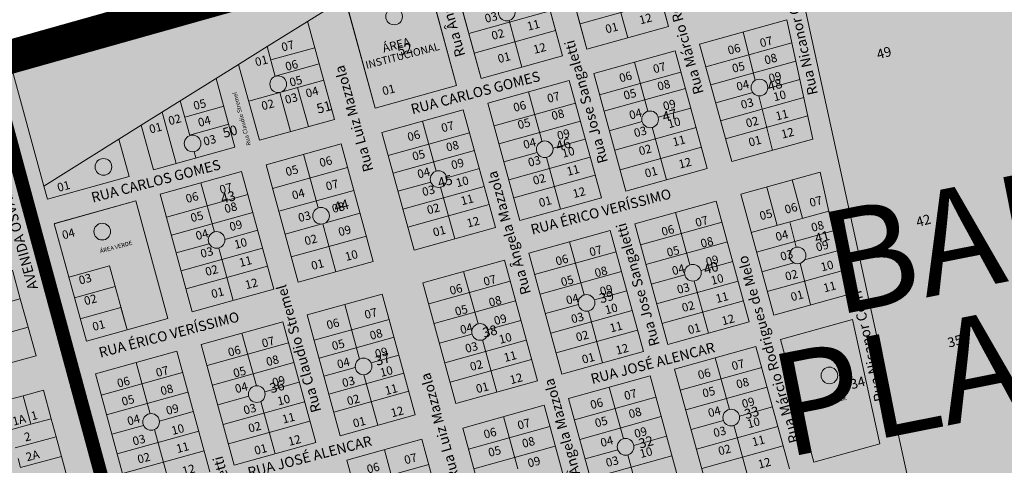
# Model space of a CAD drawing. Units: millimetres. Extents: x 1732 to 15397, y 1468 to 10081.
# Drawn here: x 11562 to 12144, y 8444 to 8708 of the extents above; entities that cross this region are included whole.
import ezdxf
from ezdxf.enums import TextEntityAlignment as Align
from ezdxf.lldxf.tags import DXFTag

# ---------------------------------------------------------------- set-up
doc = ezdxf.new("R2010")
doc.units = ezdxf.units.MM
doc.linetypes.add('CENTER', pattern=[50.8, 31.75, -6.35, 6.35, -6.35])
doc.linetypes.add('CONTÍNUO', pattern=[0])
for name, color, linetype in [('00 - DEMARCAÇÃO DE QUADRAS', 3, 'Continuous'), ('00 - DIVISÃO DE LOTES', 251, 'Continuous'), ('00 - INSTITUCIONAIS', 30, 'Continuous'), ('00 - NÚMERO LOTES', 7, 'CONTÍNUO'), ('00 - PERÍMETROS BAIRROS E CIDADE', 30, 'Continuous'), ('00 - TEXTO RUAS', 7, 'Continuous'), ('001 - PERIMETRO CORRETO', 30, 'Continuous'), ('CORES BAIRROS', 7, 'Continuous'), ('LARANJA NOME', 30, 'Continuous')]:
    doc.layers.add(name, color=color, linetype=linetype)
doc.layers.add('00 - TEXTO QUADRAS', color=4, linetype='CONTÍNUO', lineweight=18)
doc.styles.add('PDF Arial', font='arial.ttf')
doc.styles.get("Standard").update_dxf_attribs({"font": 'arial.ttf'})
doc.styles.add('Style-Verdana', font='verdana.ttf')
tags = doc.linetypes.add('Tracejado', pattern=[25, 15, -10]).pattern_tags.tags
tags[6:7] = [DXFTag(74, 4), DXFTag(75, 0), DXFTag(340, '0'), DXFTag(46, 1.0), DXFTag(50, 0.0), DXFTag(44, 0.0), DXFTag(45, 0.0)]
tags[4:5] = [DXFTag(74, 4), DXFTag(75, 0), DXFTag(340, '0'), DXFTag(46, 1.0), DXFTag(50, 0.0), DXFTag(44, 0.0), DXFTag(45, 0.0)]

msp = doc.modelspace()

# ---------------------------------------------------------------- hatches: boundary and pattern name
at = {"layer": 'CORES BAIRROS', "transparency": 33554534}
h = msp.add_hatch(color=8, dxfattribs=at)
h.dxf.hatch_style = 1
h.paths.add_polyline_path([(12777.83, 8547.87), (12777.83, 8547.87), (12722, 8920.19), (12498.22, 8895.28), (12470.51, 9037.01), (12376.92, 9079.7), (12335.02, 9165.1), (12288.58, 9203.23), (11747.32, 8739.35), (11544.13, 8682.21), (11845.33, 7571.21), (12386.67, 7933.93), (12793.1, 8204.54), (12826.37, 8226.17)])
h = msp.add_hatch(color=74, dxfattribs=at)
h.dxf.hatch_style = 1
h.paths.add_polyline_path([(11544.13, 8682.21), (11498.59, 8835.79), (11301.97, 8680.83), (11363.86, 8478.62), (11270.83, 8415.77), (11244.69, 8403.67), (11068.03, 8291.54), (10968.73, 8226.11), (10812.08, 8123.72), (10621.99, 7999.48), (10427.18, 7872.15), (10247.15, 7754.79), (10071.51, 7636.33), (10074.72, 7612.76), (10053.37, 7569.59), (10034.42, 7546.4), (10030.92, 7539.63), (10032.75, 7526.08), (10040.4, 7519.31), (10046.88, 7505.78), (10049.48, 7478.57), (10049.55, 7446.35), (10061.81, 7439.33), (10070.96, 7414.08), (10070.52, 7373.92), (10079.98, 7324.66), (10094.61, 7308.17), (10113.73, 7281.39), (10138.27, 7217.74), (10145.25, 7187.75), (10156.53, 7149.18), (10169.3, 7143), (10221.68, 7103.3), (10238.91, 7102.02), (10330.43, 6787.72), (10939.31, 6982.11), (11150.14, 7109.89), (11836.5, 7585.25), (11838.48, 7596.48)])

# ---------------------------------------------------------------- linework, layer by layer
at = {"layer": '00 - DEMARCAÇÃO DE QUADRAS', "lineweight": 5}
for p, q in [((12219.66, 7832.53), (11977.7, 8936.8)), ((11876.85, 8765.49), (11897.44, 8690.25)), ((11814.22, 8748.07), (11834.82, 8672.84)), ((11897.44, 8690.25), (11945.62, 8703.65)), ((11834.82, 8672.84), (11882.99, 8686.24)), ((11576.38, 8609.32), (11556.59, 8681.61)), ((11838.78, 8658.37), (11886.95, 8671.77)), ((11838.78, 8658.37), (11857.79, 8588.93)), ((11633.92, 8645.28), (11641.12, 8618.98)), ((11620.64, 8636.98), (11626.67, 8614.97)), ((11641.12, 8618.98), (11689.3, 8632.38)), ((11645.08, 8604.52), (11693.26, 8617.91)), ((11988.32, 8604.46), (12035.37, 8617.54)), ((11578.5, 8601.57), (11626.67, 8614.97)), ((11645.08, 8604.52), (11664.1, 8535.07)), ((11582.52, 8587.12), (11630.63, 8600.5)), ((11925.7, 8587.05), (11973.87, 8600.44)), ((11973.87, 8600.44), (11993.41, 8529.07)), ((11582.46, 8587.1), (11601.47, 8517.66)), ((11863.07, 8569.64), (11911.25, 8583.03)), ((11911.25, 8583.03), (11930.79, 8511.66)), ((11863.07, 8569.64), (11882.61, 8498.26)), ((11800.45, 8552.22), (11848.62, 8565.62)), ((11848.62, 8565.62), (11868.16, 8494.24)), ((11557.73, 8559.65), (11562.38, 8542.78)), ((11800.45, 8552.22), (11819.99, 8480.85)), ((11562.38, 8542.78), (11567.03, 8525.91)), ((11732, 8533.19), (11776.36, 8545.53)), ((11776.36, 8545.53), (11795.9, 8474.15)), ((11601.47, 8517.66), (11649.64, 8531.05)), ((11669.38, 8515.78), (11717.55, 8529.17)), ((11717.55, 8529.17), (11737.09, 8457.8)), ((11732, 8533.19), (11751.54, 8461.82)), ((11567.03, 8525.91), (11571.68, 8509.03)), ((12011.82, 8518.62), (12031.63, 8446.28)), ((11606.75, 8498.37), (11654.92, 8511.76)), ((11654.92, 8511.76), (11674.46, 8440.39)), ((11669.38, 8515.78), (11688.92, 8444.41)), ((11882.61, 8498.26), (11930.79, 8511.66)), ((11949.2, 8501.21), (11997.37, 8514.6)), ((11997.37, 8514.6), (12017.17, 8442.26)), ((11571.68, 8509.03), (11547.58, 8502.39)), ((11949.2, 8501.21), (11969, 8428.87)), ((11606.75, 8498.37), (11626.29, 8426.99)), ((11819.99, 8480.85), (11868.16, 8494.24)), ((11886.57, 8483.8), (11934.75, 8497.19)), ((11934.75, 8497.19), (11954.55, 8424.85)), ((11564.08, 8485.46), (11576.15, 8488.71)), ((11576.15, 8488.71), (11580.7, 8471.81)), ((11552.01, 8482.22), (11564.08, 8485.46)), ((11886.57, 8483.8), (11906.38, 8411.46)), ((11823.95, 8466.38), (11872.12, 8479.78)), ((11872.12, 8479.78), (11891.92, 8407.44)), ((11580.7, 8471.81), (11583.56, 8461.19)), ((11751.54, 8461.82), (11795.9, 8474.15)), ((11823.95, 8466.38), (11843.75, 8394.04)), ((11583.56, 8461.19), (11586.68, 8449.6)), ((11755.5, 8447.35), (11799.86, 8459.69)), ((11799.86, 8459.69), (11819.67, 8387.35)), ((11688.92, 8444.41), (11737.09, 8457.8)), ((12031.63, 8446.28), (12070.52, 8457.1)), ((11586.68, 8449.6), (11589.8, 8438.02)), ((11755.5, 8447.35), (11775.3, 8375.01))]:
    msp.add_line(p, q, dxfattribs=at)
for points in [[(11925.02, 8778.88), (11876.85, 8765.49), (11897.44, 8690.25), (11945.62, 8703.65), (11925.02, 8778.88)], [(11862.4, 8761.47), (11814.22, 8748.07), (11834.82, 8672.84), (11882.99, 8686.24), (11862.4, 8761.47)], [(11799.77, 8744.05), (11771.03, 8736.06), (11754.16, 8721.32), (11772.2, 8655.43), (11820.37, 8668.82), (11799.77, 8744.05)], [(11543.36, 8678.62), (11747.61, 8734.98)], [(11754.37, 8720.54), (11708.33, 8691.77), (11691.47, 8681.24), (11703.75, 8636.4), (11748.11, 8648.73), (11732.24, 8706.71)], [(12015.64, 8707.55), (11964.03, 8693.2), (11983.04, 8623.75), (12031.08, 8637.11), (12015.64, 8707.55)], [(11949.58, 8689.18), (11901.41, 8675.79), (11920.42, 8606.34), (11968.59, 8619.73), (11949.58, 8689.18)], [(11691.47, 8681.24), (11633.92, 8645.28), (11641.12, 8618.98), (11689.3, 8632.38), (11678.19, 8672.94)], [(11886.95, 8671.77), (11838.78, 8658.37), (11857.79, 8588.93), (11905.96, 8602.32), (11886.95, 8671.77)], [(11824.33, 8654.35), (11776.16, 8640.96), (11795.17, 8571.52), (11843.34, 8584.91), (11824.33, 8654.35)], [(11633.92, 8645.28), (11576.38, 8609.32), (11578.5, 8601.57), (11626.67, 8614.97), (11620.64, 8636.98)], [(11752.07, 8634.26), (11707.71, 8621.93), (11726.72, 8552.48), (11771.08, 8564.82), (11752.07, 8634.26)], [(11693.26, 8617.91), (11645.08, 8604.52), (11664.1, 8535.07), (11712.27, 8548.47), (11693.26, 8617.91)], [(12035.37, 8617.54), (11988.32, 8604.46), (12007.86, 8533.09), (12051.23, 8545.15), (12035.37, 8617.54)], [(11582.46, 8587.1), (11630.63, 8600.5), (11649.64, 8531.05), (11625.56, 8524.36), (11615.21, 8562.16), (11591.12, 8555.47), (11582.46, 8587.1)], [(11973.87, 8600.44), (11925.7, 8587.05), (11945.24, 8515.68), (11993.41, 8529.07), (11973.87, 8600.44)], [(12054.44, 8530.47), (12011.82, 8518.62), (12031.63, 8446.28), (12070.52, 8457.1), (12054.44, 8530.47)]]:
    msp.add_lwpolyline(points, dxfattribs=at)
at = {"layer": '00 - DIVISÃO DE LOTES', "lineweight": 5}
for p, q in [((11925.02, 8778.88), (11945.62, 8703.65)), ((11862.4, 8761.47), (11882.99, 8686.24)), ((11799.77, 8744.05), (11820.37, 8668.82)), ((11754.16, 8721.32), (11772.2, 8655.43)), ((11913.87, 8724.95), (11921.53, 8696.95)), ((11893.35, 8705.2), (11941.53, 8718.6)), ((11827.56, 8699.37), (11875.73, 8712.76)), ((11732.24, 8706.71), (11748.11, 8648.73)), ((11851.36, 8707.1), (11858.91, 8679.54)), ((11964.03, 8693.2), (12015.64, 8707.55)), ((12031.08, 8637.11), (12015.64, 8707.55)), ((11830.73, 8687.79), (11878.9, 8701.19)), ((11989.84, 8700.37), (11996.88, 8671.76)), ((11964.03, 8693.2), (11983.04, 8623.75)), ((11967.73, 8679.7), (12018.64, 8693.85)), ((11708.33, 8691.77), (11713.17, 8674.09)), ((11710.49, 8683.9), (11736.51, 8691.08)), ((11901.41, 8675.79), (11949.58, 8689.18)), ((11949.58, 8689.18), (11968.59, 8619.73)), ((11691.47, 8681.24), (11703.75, 8636.4)), ((11713.13, 8674.26), (11739.15, 8681.44)), ((11925.49, 8682.48), (11933.43, 8653.48)), ((11970.63, 8669.09), (12021, 8683.09)), ((11901.41, 8675.79), (11920.42, 8606.34)), ((11904.84, 8663.25), (11953.01, 8676.64)), ((11678.19, 8672.94), (11689.3, 8632.38)), ((11697.41, 8659.54), (11741.8, 8671.79)), ((11772.2, 8655.43), (11820.37, 8668.82)), ((11886.95, 8671.77), (11905.96, 8602.32)), ((12004.33, 8667.04), (12023.36, 8672.33)), ((11715.76, 8664.65), (11722.1, 8641.5)), ((11726.37, 8667.54), (11732.69, 8644.44)), ((11862.87, 8665.07), (11870.96, 8635.5)), ((11907.48, 8653.6), (11955.65, 8667)), ((11973.54, 8658.48), (11995.48, 8664.58)), ((11656.94, 8659.66), (11662.57, 8639.11)), ((11842.48, 8644.87), (11890.65, 8658.26)), ((11976.44, 8647.87), (12025.72, 8661.57)), ((11999.14, 8662.61), (12007.06, 8630.43)), ((11646.32, 8653.03), (11654.61, 8622.73)), ((11659.57, 8650.06), (11682.7, 8656.49)), ((11776.16, 8640.96), (11824.33, 8654.35)), ((11824.33, 8654.35), (11843.34, 8584.91)), ((11939.53, 8650.06), (11958.82, 8655.42)), ((11662.48, 8639.45), (11685.6, 8645.88)), ((11703.75, 8636.4), (11748.11, 8648.73)), ((11800.24, 8647.66), (11808.32, 8618.15)), ((11845.38, 8634.26), (11893.55, 8647.65)), ((11910.65, 8642.03), (11930.03, 8647.42)), ((11979.35, 8637.26), (12028.08, 8650.81)), ((11776.16, 8640.96), (11795.17, 8571.52)), ((11779.85, 8627.46), (11828.03, 8640.85)), ((11913.82, 8630.45), (11961.99, 8643.85)), ((11935.97, 8644.21), (11944.5, 8613.04)), ((11707.71, 8621.93), (11752.07, 8634.26)), ((11752.07, 8634.26), (11771.08, 8564.82)), ((11877.32, 8631.72), (11896.46, 8637.04)), ((11983.04, 8623.75), (12031.08, 8637.11)), ((11665.17, 8629.63), (11666.17, 8625.95)), ((11729.89, 8628.1), (11738.57, 8596.39)), ((11782.76, 8616.85), (11830.93, 8630.24)), ((11848.29, 8623.65), (11867.91, 8629.11)), ((11916.98, 8618.88), (11965.16, 8632.27)), ((11851.19, 8613.04), (11899.36, 8626.44)), ((11873.49, 8626.26), (11881.88, 8595.62)), ((11693.26, 8617.91), (11712.27, 8548.47)), ((11707.71, 8621.93), (11726.72, 8552.48)), ((11711.54, 8607.94), (11755.9, 8620.28)), ((11814.59, 8614.28), (11833.83, 8619.63)), ((11920.42, 8606.34), (11968.59, 8619.73)), ((12051.23, 8545.15), (12035.37, 8617.54)), ((11669.17, 8611.21), (11677.13, 8582.15)), ((11785.66, 8606.24), (11805.13, 8611.65)), ((11854.1, 8602.43), (11902.27, 8615.83)), ((12024.97, 8590.33), (12018.78, 8612.93)), ((11576.38, 8609.32), (11578.5, 8601.57)), ((11715.23, 8594.44), (11759.59, 8606.77)), ((11788.57, 8595.63), (11836.74, 8609.02)), ((11810.92, 8608.64), (11819.25, 8578.21)), ((12003.75, 8608.69), (12009.94, 8586.08)), ((11582.46, 8587.1), (11630.63, 8600.5)), ((11630.63, 8600.5), (11649.64, 8531.05)), ((11648.78, 8591.01), (11696.95, 8604.41)), ((11857.79, 8588.93), (11905.96, 8602.32)), ((11988.32, 8604.46), (12007.86, 8533.09)), ((11651.69, 8580.4), (11699.86, 8593.8)), ((11742.87, 8587.59), (11763.29, 8593.27)), ((11791.47, 8585.02), (11839.64, 8598.41)), ((11949.78, 8593.75), (11958.28, 8562.7)), ((11994.53, 8581.8), (12040.4, 8594.55)), ((11925.7, 8587.05), (11945.24, 8515.68)), ((11929.13, 8574.51), (11977.3, 8587.91)), ((12017.47, 8588.17), (12021.15, 8573.23)), ((11683.38, 8577.8), (11702.76, 8583.19)), ((11718.93, 8580.94), (11740.07, 8586.82)), ((11741.17, 8586.91), (11748.9, 8558.65)), ((11795.17, 8571.52), (11843.34, 8584.91)), ((11997.7, 8570.22), (12042.98, 8582.81)), ((11722.63, 8567.43), (11766.99, 8579.77)), ((11887.16, 8576.33), (11895.74, 8544.99)), ((11932.3, 8562.94), (11980.47, 8576.33)), ((11654.59, 8569.79), (11674.08, 8575.21)), ((11657.49, 8559.18), (11705.67, 8572.58)), ((11679.71, 8572.7), (11688.18, 8541.77)), ((11866.51, 8557.1), (11914.68, 8570.49)), ((12026.1, 8565.66), (12045.55, 8571.07)), ((11726.72, 8552.48), (11771.08, 8564.82)), ((11964.78, 8559.51), (11983.64, 8564.76)), ((12000.86, 8558.65), (12019.84, 8563.92)), ((11591.12, 8555.47), (11615.21, 8562.16)), ((11615.21, 8562.16), (11625.56, 8524.36)), ((11660.4, 8548.57), (11708.57, 8561.97)), ((11824.53, 8558.92), (11833.03, 8527.89)), ((11869.67, 8545.52), (11917.85, 8558.92)), ((12004.03, 8547.07), (12048.12, 8559.33)), ((12023.5, 8563.68), (12029.55, 8539.12)), ((11803.88, 8539.69), (11852.05, 8553.08)), ((11935.47, 8551.36), (11955.28, 8556.87)), ((11938.64, 8539.79), (11986.81, 8553.18)), ((11960.87, 8553.23), (11969.32, 8522.37)), ((11594.47, 8543.22), (11618.56, 8549.92)), ((11664.1, 8535.07), (11712.27, 8548.47)), ((11901.81, 8542.01), (11921.02, 8547.34)), ((11538.28, 8536.13), (11562.38, 8542.78)), ((11807.05, 8528.11), (11855.22, 8541.51)), ((11941.8, 8528.21), (11989.98, 8541.61)), ((12007.86, 8533.09), (12051.23, 8545.15)), ((11597.83, 8530.97), (11621.91, 8537.67)), ((11597.83, 8530.97), (11621.91, 8537.67)), ((11621.91, 8537.67), (11625.56, 8524.36)), ((11754.18, 8539.36), (11763, 8507.14)), ((11872.84, 8533.95), (11892.35, 8539.37)), ((11876.01, 8522.38), (11924.18, 8535.77)), ((11898.34, 8535.48), (11906.7, 8504.96)), ((11736.09, 8518.24), (11780.45, 8530.58)), ((11838.94, 8524.52), (11858.39, 8529.93)), ((11945.24, 8515.68), (11993.41, 8529.07)), ((12011.82, 8518.62), (12054.44, 8530.47)), ((12070.52, 8457.1), (12054.44, 8530.47)), ((11567.03, 8525.91), (11542.93, 8519.26)), ((11879.18, 8510.8), (11927.35, 8524.2)), ((11693.46, 8522.48), (11701.99, 8491.33)), ((11739, 8507.63), (11783.36, 8519.97)), ((11810.22, 8516.54), (11829.44, 8521.88)), ((11813.39, 8504.96), (11861.56, 8518.36)), ((11835.63, 8518.38), (11844.07, 8487.55)), ((11672.81, 8503.24), (11720.98, 8516.64)), ((11769.82, 8504.79), (11786.26, 8509.36)), ((11816.55, 8493.39), (11864.73, 8506.78)), ((11973.28, 8507.91), (11981.65, 8477.33)), ((11630.84, 8505.07), (11639.11, 8474.83)), ((11675.98, 8491.67), (11724.15, 8505.06)), ((11741.9, 8497.02), (11760.42, 8502.17)), ((11952.63, 8488.67), (12000.8, 8502.06)), ((11610.18, 8485.83), (11658.36, 8499.22)), ((11744.81, 8486.41), (11789.17, 8498.75)), ((11765.54, 8497.86), (11773.72, 8467.99)), ((11706.94, 8487.82), (11727.32, 8493.49)), ((11747.71, 8475.8), (11792.07, 8488.14)), ((11910.66, 8490.49), (11919, 8460.01)), ((11955.8, 8477.09), (12003.97, 8490.49)), ((11568.63, 8468.57), (11564.08, 8485.46)), ((11613.35, 8474.25), (11661.53, 8487.65)), ((11679.15, 8480.09), (11697.44, 8485.18)), ((11890.01, 8471.26), (11938.18, 8484.65)), ((11682.31, 8468.52), (11730.49, 8481.91)), ((11704.53, 8482.05), (11713, 8451.1)), ((11987.55, 8473.47), (12007.14, 8478.92)), ((11580.7, 8471.81), (11568.63, 8468.57)), ((11644.63, 8470.5), (11664.69, 8476.08)), ((11848.03, 8473.08), (11856.47, 8442.27)), ((11893.17, 8459.68), (11941.35, 8473.08)), ((11958.97, 8465.52), (11978.08, 8470.83)), ((11568.63, 8468.57), (11556.56, 8465.32)), ((11616.52, 8462.68), (11635.25, 8467.89)), ((11641.69, 8465.42), (11650.38, 8433.69)), ((11685.48, 8456.94), (11733.66, 8470.34)), ((11827.38, 8453.84), (11875.55, 8467.24)), ((11962.14, 8453.95), (12010.31, 8467.34)), ((11984.21, 8467.99), (11993.09, 8435.57)), ((11559.42, 8454.7), (11583.56, 8461.19)), ((11619.69, 8451.11), (11667.86, 8464.5)), ((11925.15, 8456.12), (11944.52, 8461.5)), ((11777.68, 8453.52), (11786.17, 8422.5)), ((11830.55, 8442.27), (11878.72, 8455.66)), ((11896.34, 8448.11), (11915.69, 8453.49)), ((11965.3, 8442.37), (12013.48, 8455.77)), ((11561.11, 8448.42), (11562.54, 8443.11)), ((11562.54, 8443.11), (11586.68, 8449.6)), ((11622.86, 8439.53), (11671.03, 8452.93)), ((11899.51, 8436.53), (11947.68, 8449.93)), ((11921.61, 8450.5), (11930.46, 8418.15)), ((11759.59, 8432.4), (11803.95, 8444.74))]:
    msp.add_line(p, q, dxfattribs=at)
at = {"layer": '00 - PERÍMETROS BAIRROS E CIDADE', "color": 30, "linetype": 'Tracejado', "lineweight": 5, "const_width": 8}
msp.add_lwpolyline([(11845.33, 7571.21), (11544.13, 8682.21)], dxfattribs=at)
at = {"layer": '00 - TEXTO QUADRAS', "lineweight": 5}
for centre in [(11849.99, 8711.84), (11783.43, 8709.51), (11714.86, 8669.5), (11999.43, 8667.53), (11934.78, 8648.74), (11664.27, 8634.48), (11872.44, 8631.06), (11611.55, 8620.66), (11809.74, 8613.42), (11740.21, 8591.74), (11610.83, 8582.39), (11678.46, 8577.47), (12021.98, 8568.37), (11960.06, 8558.1), (11897.2, 8540.27), (11834.22, 8523.11), (11765.32, 8502.78), (12040.77, 8497.44), (11702.21, 8486.4), (11982.71, 8472.52), (11639.73, 8469.94), (11920.3, 8455.25)]:
    msp.add_circle(centre, 4.93, dxfattribs=at)
at = {"layer": '001 - PERIMETRO CORRETO', "color": 30, "linetype": 'CENTER', "lineweight": 0, "const_width": 20}
msp.add_lwpolyline([(8867.08, 7977.07), (8927.68, 8051.03), (9151.86, 8276.16), (9693.56, 8670.24), (10566.02, 9459.15), (10730.06, 9212.43), (10924.7, 9387.56), (11268.8, 9610.68), (11544.13, 8682.21), (11747.32, 8739.35), (12288.58, 9203.23), (12335.02, 9165.1), (12376.92, 9079.7), (12470.51, 9037.01), (12498.22, 8895.28), (12722, 8920.19)], dxfattribs=at)

# ---------------------------------------------------------------- texts
at = {"layer": '00 - INSTITUCIONAIS'}
for s, height, p in [(' INSTITUCIONAL', 4.466, (11765.85, 8678.18)), ('ÁREA ', 5, (11777.28, 8688.21))]:
    msp.add_text(s, height=height, rotation=14.61794, dxfattribs=at).set_placement(p)
at = {"layer": '00 - NÚMERO LOTES', "lineweight": 5}
for s, p in [('1A', (11562.26, 8468.72)), ('1', (11571.25, 8471.34)), ('2', (11567.26, 8458.84)), ('2A', (11570.29, 8447.67))]:
    msp.add_text(s, height=5, rotation=14.61794, dxfattribs=at).set_placement(p, align=Align.CENTER)
at = {"layer": '00 - NÚMERO LOTES', "lineweight": 5, "char_height": 5, "attachment_point": 1, "rotation": 14.61794}
for s, insert in [('03', (11836.44, 8710.55)), ('12', (11927.76, 8709.65)), ('11', (11861.45, 8705.92)), ('01', (11907.76, 8704.3)), ('02', (11840.43, 8700.45)), ('07', (11999.1, 8696.05)), ('07', (11716.21, 8693.63)), ('12', (11865.14, 8692.23)), ('06', (11980.11, 8691.73)), ('01', (11700.64, 8684.83)), ('01', (11844.12, 8686.77)), ('08', (12001.79, 8685.95)), ('06', (11718.51, 8682.17)), ('07', (11935.97, 8680.72)), ('05', (11982.69, 8681.04)), ('05', (11721.01, 8672.86)), ('06', (11915.97, 8675.37)), ('09', (12004.36, 8675.24)), ('01', (11775.87, 8667.7)), ('08', (11938.53, 8670.45)), ('04', (11985.26, 8670.33)), ('03', (11718.3, 8662.59)), ('04', (11730.6, 8666.37)), ('07', (11873.35, 8663.3)), ('05', (11918.53, 8665.11)), ('10', (12007.03, 8664.22)), ('05', (11664.17, 8659.05)), ('02', (11704.4, 8658.92)), ('06', (11853.35, 8657.96)), ('09', (11941.85, 8658.78)), ('03', (11987.84, 8659.63)), ('02', (11649.38, 8650.08)), ('08', (11875.91, 8653.04)), ('04', (11921.85, 8653.43)), ('11', (12008.39, 8652.86)), ('01', (11638.03, 8645.18)), ('04', (11666.9, 8649.08)), ('07', (11810.72, 8645.89)), ('05', (11855.9, 8647.7)), ('10', (11944.67, 8648.27)), ('02', (11990.82, 8648.72)), ('03', (11670.07, 8637.93)), ('06', (11790.72, 8640.55)), ('09', (11879.23, 8641.36)), ('03', (11924.66, 8642.93)), ('12', (12011.73, 8642.15)), ('08', (11813.61, 8634.42)), ('04', (11859.23, 8636.02)), ('02', (11927.53, 8632.24)), ('11', (11947.53, 8637.58)), ('01', (11992.44, 8637.43)), ('05', (11793.61, 8629.08)), ('10', (11882.04, 8630.86)), ('06', (11738.68, 8625.3)), ('09', (11816.6, 8623.95)), ('03', (11862.04, 8625.51)), ('12', (11951.07, 8624.43)), ('05', (11718.68, 8619.96)), ('04', (11796.6, 8618.61)), ('02', (11864.9, 8614.83)), ('11', (11884.9, 8620.17)), ('01', (11931.07, 8619.09)), ('01', (11583.69, 8610.74)), ('07', (11679.65, 8609.45)), ('07', (11742.47, 8611.44)), ('10', (11819.42, 8613.44)), ('06', (11659.65, 8604.1)), ('04', (11722.47, 8606.09)), ('03', (11799.42, 8608.1)), ('12', (11888.44, 8607.02)), ('08', (11682.51, 8598.1)), ('08', (11746.11, 8598.16)), ('02', (11802.28, 8597.42)), ('11', (11822.28, 8602.76)), ('01', (11868.44, 8601.67)), ('06', (12013.78, 8597.73)), ('07', (12028.43, 8601.74)), ('05', (11662.51, 8592.75)), ('03', (11726.1, 8592.82)), ('05', (11998.97, 8593.94)), ('09', (11685.53, 8587.51)), ('12', (11825.82, 8589.6)), ('07', (11960.94, 8589.96)), ('08', (12029.46, 8587.07)), ('04', (11586.54, 8582.62)), ('04', (11665.53, 8582.17)), ('09', (11749.86, 8584.45)), ('01', (11805.82, 8584.26)), ('06', (11940.94, 8584.62)), ('04', (12008.4, 8581.59)), ('10', (11688.35, 8577)), ('02', (11729.86, 8579.11)), ('08', (11964.07, 8577.62)), ('09', (12032.26, 8575.46)), ('03', (11668.34, 8571.66)), ('10', (11753.86, 8569.86)), ('07', (11898.32, 8572.55)), ('05', (11944.07, 8572.28)), ('03', (12011.19, 8569.98)), ('11', (11691.21, 8566.31)), ('01', (11733.85, 8564.52)), ('06', (11878.32, 8567.2)), ('09', (11967.16, 8566.8)), ('10', (12035.1, 8563.68)), ('02', (11671.21, 8560.97)), ('08', (11901.44, 8560.21)), ('04', (11947.16, 8561.45)), ('02', (12014.03, 8558.2)), ('03', (11596.43, 8555.9)), ('12', (11694.75, 8553.16)), ('07', (11835.69, 8555.13)), ('05', (11881.44, 8554.87)), ('03', (11950.12, 8550.39)), ('10', (11970.12, 8555.73)), ('11', (12036.6, 8551.32)), ('01', (11674.74, 8547.82)), ('06', (11815.69, 8549.79)), ('09', (11904.53, 8549.38)), ('11', (11972.99, 8545.05)), ('01', (12017.36, 8546.06)), ('02', (11599.54, 8543.71)), ('08', (11838.82, 8542.8)), ('04', (11884.53, 8544.04)), ('02', (11952.98, 8539.71)), ('07', (11765.34, 8535.57)), ('05', (11818.82, 8537.46)), ('03', (11887.5, 8532.98)), ('10', (11907.5, 8538.32)), ('01', (11604.45, 8528.52)), ('06', (11742.93, 8529.44)), ('09', (11841.91, 8531.97)), ('11', (11910.36, 8527.64)), ('12', (11976.52, 8531.89)), ('08', (11768.47, 8523.24)), ('04', (11821.91, 8526.63)), ('02', (11890.36, 8522.29)), ('01', (11956.52, 8526.55)), ('07', (11704.62, 8518.69)), ('05', (11746.05, 8517.11)), ('03', (11824.87, 8515.56)), ('10', (11844.87, 8520.91)), ('06', (11684.62, 8513.35)), ('09', (11771.55, 8512.41)), ('11', (11847.74, 8510.22)), ('12', (11913.9, 8514.48)), ('08', (11707.18, 8507.7)), ('04', (11749.14, 8506.28)), ('02', (11827.73, 8504.88)), ('01', (11893.9, 8509.14)), ('07', (11982.45, 8505.24)), ('07', (11642, 8501.28)), ('05', (11687.74, 8501.01)), ('10', (11774.52, 8501.35)), ('06', (11962.45, 8499.9)), ('06', (11619.06, 8495.04)), ('09', (11710.84, 8495.53)), ('03', (11752.11, 8495.22)), ('12', (11851.27, 8497.07)), ('08', (11985.15, 8494.45)), ('08', (11644.7, 8490.49)), ('04', (11688.77, 8491.74)), ('11', (11777.38, 8490.66)), ('01', (11831.27, 8491.73)), ('07', (11918.86, 8487.65)), ('05', (11965.15, 8489.11)), ('05', (11621.76, 8484.25)), ('10', (11713.8, 8484.46)), ('02', (11754.97, 8484.53)), ('06', (11898.86, 8482.31)), ('09', (11988.45, 8482.86)), ('09', (11648, 8478.89)), ('03', (11693.8, 8479.12)), ('12', (11780.92, 8477.51)), ('08', (11921.56, 8476.86)), ('04', (11968.45, 8477.51)), ('04', (11625.06, 8472.65)), ('11', (11716.66, 8473.78)), ('01', (11758.51, 8471.38)), ('07', (11855.82, 8470.24)), ('05', (11901.56, 8471.52)), ('10', (11991.63, 8471.02)), ('10', (11651.18, 8467.05)), ('02', (11696.66, 8468.44)), ('06', (11835.82, 8464.9)), ('09', (11924.86, 8465.27)), ('03', (11971.63, 8465.68)), ('03', (11628.24, 8460.81)), ('12', (11720.2, 8460.62)), ('08', (11858.52, 8459.45)), ('04', (11904.86, 8459.92)), ('11', (11994.49, 8460.33)), ('11', (11654.04, 8456.37)), ('01', (11700.2, 8455.28)), ('05', (11838.52, 8454.11)), ('10', (11928.04, 8453.43)), ('02', (11974.49, 8454.99)), ('02', (11631.1, 8450.13)), ('07', (11788.84, 8449.73)), ('09', (11861.82, 8447.85)), ('03', (11908.04, 8448.09)), ('12', (11998.03, 8447.18)), ('12', (11657.58, 8443.21)), ('06', (11766.73, 8444.28))]:
    msp.add_mtext_dynamic_manual_height_columns(s, width=4.8456, gutter_width=10.7, heights=[0], dxfattribs=dict(at, insert=insert))
at = {"layer": '00 - TEXTO QUADRAS', "lineweight": 5, "char_height": 5.7452, "attachment_point": 1, "rotation": 15.31009, "style": 'PDF Arial'}
for s, insert in [('\\pi16.25928;52', (11694.61, 8667.03)), ('\\pi16.1084;49', (11978.84, 8665.25)), ('\\pi16.1084;48', (11914.31, 8646.35)), ('\\pi16.78442;51', (11643.96, 8632.13)), ('\\pi16.11428;47', (11852.1, 8628.35)), ('\\pi16.23968;50', (11591.45, 8618.63)), ('\\pi16.11624;46', (11789.19, 8611.09)), ('\\pi16.09272;45', (11719.42, 8589.41)), ('\\pi16.11428;43', (11591, 8579.94)), ('\\pi16.12603;44', (11657.9, 8574.91)), ('\\pi16.14367;42', (12001.93, 8566.09)), ('\\pi16.66881;41', (11939.15, 8555.61)), ('\\pi16.12407;40', (11876.48, 8538.15)), ('\\pi16.22597;39', (11814.14, 8520.91)), ('\\pi16.22597;38', (11745.19, 8500.53)), ('\\pi16.21029;35', (12020.2, 8494.74)), ('\\pi16.23185;37', (11681.78, 8484.04)), ('\\pi16.23381;36', (11619.28, 8467.79)), ('\\pi16.2436;34', (11962.52, 8470.12)), ('\\pi16.23185;33', (11899.92, 8452.5)), ('\\pi16.26124;32', (11837.25, 8435.05))]:
    msp.add_mtext_dynamic_manual_height_columns(s, width=40.6897, gutter_width=10.53, heights=[0], dxfattribs=dict(at, insert=insert))
at = {"layer": '00 - TEXTO RUAS', "lineweight": 5}
for s, rotation, p in [('Rua Márcio Rodrigues de Melo', 105.61794, (11966.55, 8664.49)), ('Rua Ângela Mazzola', 105.61794, (11825.54, 8686.6)), ('Rua Nicanor Cerri', 102.41597, (12034.02, 8663.82)), ('Rua Jose Sangaletti', 105.61794, (11909.93, 8623.73)), ('Rua Luiz Mazzola ', 105.61794, (11771.28, 8618.72)), ('RUA CARLOS GOMES', 14.61794, (11794.22, 8651.69)), ('AVENIDA OSVALDO ARANHA', 105.61794, (11572.95, 8548.99)), ('RUA CARLOS GOMES', 14.61794, (11605.26, 8599.5)), ('Rua Ângela Mazzola', 105.61794, (11864.37, 8546.15)), ('RUA ÉRICO VERÍSSIMO', 14.61794, (11865.1, 8580.55)), ('Rua Jose Sangaletti', 105.61794, (11940.52, 8515.68)), ('Rua Márcio Rodrigues de Melo', 105.61794, (12023.02, 8458.43)), ('Rua Claudio Stremel', 105.61794, (11740.39, 8476.51)), ('Rua Nicanor Cerri', 102.08286, (12073.51, 8482.66)), ('RUA ÉRICO VERÍSSIMO', 14.61794, (11609.72, 8507.9)), ('RUA JOSÉ ALENCAR', 14.61794, (11900.57, 8492.32)), ('Rua Luiz Mazzola ', 105.61794, (11822.07, 8437.01)), ('Rua Ângela Mazzola', 105.61794, (11897.93, 8423.59)), ('RUA JOSÉ ALENCAR', 14.61794, (11697.75, 8437.06)), ('Rua Assunta Sangaletti', 105.61794, (11705.43, 8365.78))]:
    msp.add_text(s, height=6, rotation=rotation, dxfattribs=at).set_placement(p)
at = {"layer": '00 - TEXTO RUAS', "lineweight": 5, "style": 'Style-Verdana'}
for s, height, rotation, p in [('Rua Claudio Stremel', 2.5, 105.31009, (11698.78, 8633.7)), ('ÁREA VERDE', 2.5, 15.31009, (11609.86, 8569.59)), ('ÁREA VERDE', 2.269, 15.31009, (12034.21, 8478.5))]:
    msp.add_text(s, height=height, rotation=rotation, dxfattribs=at).set_placement(p)
at = {"layer": 'LARANJA NOME', "color": 5, "lineweight": 5}
for s, p in [('BAIRRO', (12189.62, 8561.62)), (' PLANALTO', (12209.11, 8487.38))]:
    msp.add_text(s, height=60.87, rotation=11.2375, dxfattribs=at).set_placement(p, align=Align.CENTER)

doc.saveas('drawing.dxf')
